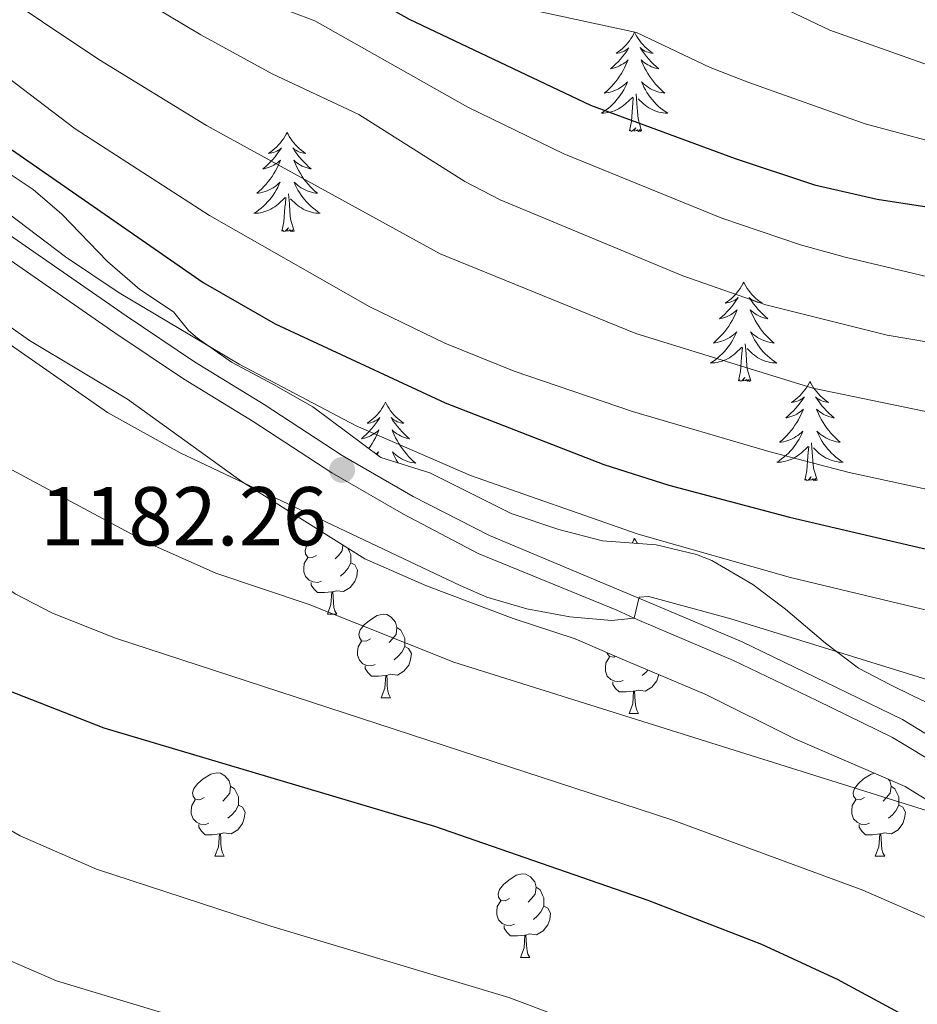
# Model space of a CAD drawing. Units: metres. Extents: x 667900 to 672427, y 737230 to 740310.
# Drawn here: x 670281 to 670389, y 737987 to 738105 of the extents above; entities that cross this region are included whole.
import ezdxf

# ---------------------------------------------------------------- set-up
doc = ezdxf.new("R2010")
doc.units = ezdxf.units.M
doc.header["$MEASUREMENT"] = 0
doc.linetypes.add('DGN Style 3', pattern=[81.534222, 58.23873, -23.295492])
for name, color, linetype, lineweight in [('Carátula', 7, 'Continuous', 0), ('Elementos auxiliares', 7, 'Continuous', 0), ('Entidades rústicas y varios', 7, 'Continuous', 0), ('Relieve y altimetría', 7, 'Continuous', 0), ('Textos de rotulación', 7, 'Continuous', 0), ('Viales y ferrocarril', 7, 'Continuous', 0)]:
    doc.layers.add(name, color=color, linetype=linetype, lineweight=lineweight)
doc.styles.add('Style-arial', font='arial.shx', dxfattribs={"bigfont": 'arialbig.shx'})
doc.linetypes.add('5zonar', pattern='A,-5,[89,dgnlstyle-md2_10e.shx,S=0.08,R=0,X=0,Y=0],-5', length=10)

# ---------------------------------------------------------------- blocks, each defined once
blk = doc.blocks.new('5PATER_25')
at = {"layer": 'Relieve y altimetría', "linetype": 'Continuous', "lineweight": 0}
h = blk.add_hatch(color=250, dxfattribs=at)
edge = h.paths.add_edge_path(flags=16)
edge.add_ellipse((0, 0), major_axis=(-1.1, -1.11), ratio=0.999422, start_angle=0, end_angle=360)

msp = doc.modelspace()

# ---------------------------------------------------------------- linework, layer by layer
at = {"layer": 'Carátula', "color": 7, "linetype": 'Continuous', "lineweight": 0}
for points in [[(667973.551, 737230.306), (672427.184, 737340.44), (672353.761, 740309.544), (667900.128, 740199.409)], [(667973.551, 737230.306), (672427.185, 737340.44), (672353.762, 740309.543), (667900.129, 740199.41)]]:
    msp.add_3dface(points, dxfattribs=at)
at = {"layer": 'Elementos auxiliares', "color": 250, "linetype": 'Continuous', "lineweight": 0}
msp.add_3dface([(668786.92, 739959.03), (672194.691, 740043.329), (672252.66, 737729.939), (668843.73, 737645.64)], dxfattribs=at)
at = {"layer": 'Entidades rústicas y varios', "color": 92, "linetype": 'Continuous', "lineweight": 0, "flags": 128}
for points in [[(670355.286, 738103.58), (670355.176, 738103.361), (670355.021, 738103.086), (670354.852, 738102.82), (670354.67, 738102.563), (670354.476, 738102.315), (670354.269, 738102.077), (670354.051, 738101.851), (670353.82, 738101.635), (670353.58, 738101.432), (670353.33, 738101.241), (670353.069, 738101.063), (670353.268, 738101.086), (670353.472, 738101.124), (670353.67, 738101.179), (670353.866, 738101.248), (670354.055, 738101.333), (670354.235, 738101.432), (670354.409, 738101.544), (670354.615, 738101.735), (670354.573, 738101.67), (670354.344, 738101.325), (670354.1, 738100.989), (670353.844, 738100.663), (670353.577, 738100.347), (670353.296, 738100.042), (670353.004, 738099.748), (670352.701, 738099.465), (670352.388, 738099.194), (670352.512, 738099.218), (670352.758, 738099.275), (670353, 738099.348), (670353.236, 738099.437), (670353.468, 738099.539), (670353.69, 738099.657), (670353.907, 738099.788), (670354.113, 738099.933), (670354.31, 738100.09), (670354.497, 738100.26), (670354.41, 738100.038), (670354.254, 738099.677), (670354.082, 738099.323), (670353.898, 738098.976), (670353.697, 738098.636), (670353.485, 738098.305), (670353.258, 738097.983), (670353.02, 738097.671), (670352.768, 738097.368), (670352.504, 738097.076), (670352.229, 738096.795), (670351.943, 738096.525), (670351.645, 738096.267), (670351.842, 738096.292), (670352.108, 738096.339), (670352.371, 738096.402), (670352.63, 738096.481), (670352.886, 738096.575), (670353.133, 738096.683), (670353.374, 738096.806), (670353.608, 738096.944), (670353.833, 738097.095), (670354.049, 738097.258), (670354.255, 738097.434), (670354.45, 738097.622), (670354.309, 738097.295), (670354.154, 738096.974), (670353.985, 738096.66), (670353.803, 738096.356), (670353.606, 738096.058), (670353.395, 738095.77), (670353.173, 738095.492), (670352.937, 738095.224), (670352.692, 738094.966), (670352.434, 738094.721), (670352.164, 738094.488), (670351.886, 738094.266), (670351.597, 738094.056), (670351.306, 738093.865), (670351.571, 738093.874), (670351.835, 738093.899), (670352.097, 738093.94), (670352.355, 738093.997), (670352.611, 738094.069), (670352.861, 738094.156), (670353.104, 738094.259), (670353.342, 738094.375), (670353.572, 738094.506), (670353.795, 738094.651), (670354.008, 738094.809), (670354.211, 738094.979), (670355.058, 738095.778)], [(670355.286, 738103.58), (670355.398, 738103.361), (670355.553, 738103.086), (670355.72, 738102.82), (670355.903, 738102.563), (670356.096, 738102.315), (670356.304, 738102.077), (670356.523, 738101.851), (670356.752, 738101.635), (670356.992, 738101.432), (670357.244, 738101.241), (670357.503, 738101.064), (670357.305, 738101.086), (670357.102, 738101.125), (670356.902, 738101.179), (670356.708, 738101.248), (670356.518, 738101.333), (670356.338, 738101.432), (670356.163, 738101.545), (670355.958, 738101.736), (670356, 738101.671), (670356.229, 738101.325), (670356.473, 738100.989), (670356.728, 738100.663), (670356.997, 738100.347), (670357.276, 738100.043), (670357.569, 738099.748), (670357.871, 738099.465), (670358.185, 738099.194), (670358.06, 738099.217), (670357.815, 738099.275), (670357.573, 738099.348), (670357.337, 738099.436), (670357.106, 738099.539), (670356.882, 738099.657), (670356.667, 738099.788), (670356.459, 738099.933), (670356.262, 738100.091), (670356.076, 738100.26), (670356.163, 738100.038), (670356.319, 738099.677), (670356.49, 738099.323), (670356.676, 738098.976), (670356.875, 738098.636), (670357.087, 738098.305), (670357.314, 738097.983), (670357.553, 738097.671), (670357.805, 738097.368), (670358.068, 738097.076), (670358.343, 738096.795), (670358.631, 738096.525), (670358.927, 738096.267), (670358.732, 738096.292), (670358.464, 738096.339), (670358.202, 738096.402), (670357.943, 738096.481), (670357.687, 738096.575), (670357.44, 738096.684), (670357.198, 738096.806), (670356.964, 738096.944), (670356.739, 738097.094), (670356.523, 738097.258), (670356.318, 738097.434), (670356.122, 738097.622), (670356.263, 738097.295), (670356.418, 738096.974), (670356.587, 738096.66), (670356.771, 738096.355), (670356.967, 738096.058), (670357.177, 738095.77), (670357.4, 738095.492), (670357.636, 738095.224), (670357.881, 738094.966), (670358.139, 738094.721), (670358.408, 738094.487), (670358.688, 738094.265), (670358.976, 738094.056), (670359.267, 738093.865), (670359.002, 738093.874), (670358.739, 738093.899), (670358.477, 738093.94), (670358.217, 738093.997), (670357.962, 738094.069), (670357.712, 738094.157), (670357.469, 738094.26), (670357.231, 738094.375), (670357, 738094.506), (670356.779, 738094.651), (670356.566, 738094.809), (670356.362, 738094.979), (670355.705, 738095.599)], [(670354.667, 738091.73), (670354.913, 738092.847), (670355.026, 738094.589), (670355.073, 738095.023), (670355.136, 738095.745)], [(670356.138, 738091.729), (670355.708, 738093.169), (670355.618, 738094.073), (670355.571, 738095.022), (670355.469, 738096.186)], [(670356.138, 738091.729), (670355.963, 738091.662), (670355.944, 738091.9), (670355.755, 738091.678), (670355.634, 738091.881), (670355.512, 738091.773), (670355.243, 738091.719), (670355.438, 738092.112), (670355.053, 738091.732), (670354.866, 738091.678), (670354.825, 738091.84), (670354.667, 738091.73)], [(670313.547, 738091.555), (670313.436, 738091.336), (670313.281, 738091.061), (670313.114, 738090.795), (670312.931, 738090.538), (670312.737, 738090.291), (670312.531, 738090.052), (670312.311, 738089.826), (670312.082, 738089.61), (670311.842, 738089.407), (670311.59, 738089.216), (670311.33, 738089.038), (670311.529, 738089.061), (670311.732, 738089.099), (670311.932, 738089.154), (670312.126, 738089.223), (670312.315, 738089.308), (670312.497, 738089.407), (670312.67, 738089.519), (670312.875, 738089.71), (670312.834, 738089.645), (670312.604, 738089.3), (670312.362, 738088.964), (670312.106, 738088.638), (670311.837, 738088.322), (670311.558, 738088.017), (670311.265, 738087.723), (670310.963, 738087.44), (670310.649, 738087.169), (670310.773, 738087.192), (670311.02, 738087.25), (670311.262, 738087.323), (670311.498, 738087.411), (670311.728, 738087.514), (670311.951, 738087.632), (670312.167, 738087.763), (670312.375, 738087.908), (670312.571, 738088.065), (670312.759, 738088.235), (670312.67, 738088.013), (670312.514, 738087.652), (670312.344, 738087.298), (670312.158, 738086.951), (670311.959, 738086.611), (670311.747, 738086.28), (670311.52, 738085.958), (670311.28, 738085.646), (670311.03, 738085.343), (670310.766, 738085.051), (670310.491, 738084.77), (670310.203, 738084.5), (670309.907, 738084.242), (670310.102, 738084.268), (670310.369, 738084.314), (670310.633, 738084.377), (670310.892, 738084.456), (670311.146, 738084.55), (670311.395, 738084.658), (670311.636, 738084.781), (670311.869, 738084.919), (670312.095, 738085.069), (670312.311, 738085.233), (670312.517, 738085.41), (670312.711, 738085.597), (670312.57, 738085.27), (670312.415, 738084.949), (670312.247, 738084.635), (670312.063, 738084.33), (670311.866, 738084.033), (670311.656, 738083.745), (670311.433, 738083.467), (670311.199, 738083.199), (670310.952, 738082.941), (670310.694, 738082.696), (670310.426, 738082.462), (670310.146, 738082.24), (670309.857, 738082.031), (670309.567, 738081.841), (670309.833, 738081.849), (670310.095, 738081.874), (670310.357, 738081.915), (670310.616, 738081.973), (670310.871, 738082.044), (670311.121, 738082.131), (670311.366, 738082.234), (670311.603, 738082.35), (670311.834, 738082.481), (670312.055, 738082.626), (670312.268, 738082.784), (670312.471, 738082.954), (670313.32, 738083.753)], [(670313.547, 738091.555), (670313.658, 738091.336), (670313.813, 738091.061), (670313.982, 738090.795), (670314.163, 738090.538), (670314.357, 738090.291), (670314.564, 738090.052), (670314.783, 738089.826), (670315.013, 738089.611), (670315.254, 738089.407), (670315.504, 738089.216), (670315.765, 738089.038), (670315.565, 738089.061), (670315.362, 738089.099), (670315.164, 738089.154), (670314.968, 738089.223), (670314.78, 738089.308), (670314.598, 738089.407), (670314.425, 738089.519), (670314.22, 738089.71), (670314.26, 738089.645), (670314.49, 738089.301), (670314.733, 738088.964), (670314.99, 738088.638), (670315.257, 738088.322), (670315.537, 738088.017), (670315.829, 738087.723), (670316.132, 738087.441), (670316.445, 738087.169), (670316.322, 738087.192), (670316.075, 738087.25), (670315.833, 738087.323), (670315.597, 738087.411), (670315.366, 738087.514), (670315.143, 738087.632), (670314.927, 738087.763), (670314.72, 738087.908), (670314.524, 738088.065), (670314.336, 738088.235), (670314.425, 738088.014), (670314.581, 738087.652), (670314.752, 738087.298), (670314.936, 738086.951), (670315.137, 738086.611), (670315.348, 738086.28), (670315.575, 738085.958), (670315.815, 738085.646), (670316.065, 738085.343), (670316.33, 738085.051), (670316.605, 738084.77), (670316.891, 738084.5), (670317.189, 738084.242), (670316.992, 738084.267), (670316.725, 738084.314), (670316.462, 738084.377), (670316.203, 738084.456), (670315.949, 738084.55), (670315.7, 738084.658), (670315.459, 738084.781), (670315.226, 738084.919), (670315.001, 738085.069), (670314.785, 738085.234), (670314.578, 738085.41), (670314.384, 738085.597), (670314.525, 738085.27), (670314.68, 738084.949), (670314.848, 738084.635), (670315.031, 738084.33), (670315.228, 738084.033), (670315.439, 738083.745), (670315.662, 738083.467), (670315.896, 738083.199), (670316.143, 738082.941), (670316.401, 738082.696), (670316.67, 738082.462), (670316.948, 738082.24), (670317.238, 738082.031), (670317.527, 738081.84), (670317.262, 738081.849), (670316.999, 738081.874), (670316.737, 738081.915), (670316.479, 738081.972), (670316.223, 738082.044), (670315.974, 738082.131), (670315.729, 738082.234), (670315.491, 738082.35), (670315.262, 738082.482), (670315.039, 738082.626), (670314.826, 738082.784), (670314.623, 738082.954), (670313.965, 738083.574)], [(670314.398, 738079.704), (670313.969, 738081.144), (670313.878, 738082.048), (670313.833, 738082.997), (670313.731, 738084.161)], [(670312.929, 738079.704), (670313.173, 738080.822), (670313.286, 738082.564), (670313.334, 738082.997), (670313.398, 738083.72)], [(670314.398, 738079.704), (670314.225, 738079.636), (670314.205, 738079.875), (670314.015, 738079.653), (670313.894, 738079.856), (670313.773, 738079.748), (670313.503, 738079.694), (670313.7, 738080.087), (670313.315, 738079.708), (670313.126, 738079.653), (670313.085, 738079.815), (670312.929, 738079.704)], [(670368.394, 738073.569), (670368.284, 738073.351), (670368.128, 738073.075), (670367.96, 738072.809), (670367.778, 738072.552), (670367.584, 738072.304), (670367.377, 738072.066), (670367.159, 738071.84), (670366.928, 738071.624), (670366.688, 738071.421), (670366.438, 738071.23), (670366.177, 738071.052), (670366.376, 738071.075), (670366.58, 738071.113), (670366.778, 738071.168), (670366.974, 738071.238), (670367.163, 738071.322), (670367.343, 738071.421), (670367.517, 738071.533), (670367.723, 738071.724), (670367.681, 738071.659), (670367.452, 738071.314), (670367.208, 738070.978), (670366.952, 738070.652), (670366.685, 738070.336), (670366.404, 738070.031), (670366.112, 738069.737), (670365.809, 738069.454), (670365.496, 738069.183), (670365.62, 738069.206), (670365.866, 738069.265), (670366.108, 738069.338), (670366.344, 738069.425), (670366.576, 738069.528), (670366.799, 738069.646), (670367.015, 738069.777), (670367.221, 738069.922), (670367.418, 738070.079), (670367.605, 738070.249), (670367.518, 738070.028), (670367.362, 738069.666), (670367.19, 738069.312), (670367.006, 738068.965), (670366.805, 738068.626), (670366.593, 738068.294), (670366.366, 738067.972), (670366.128, 738067.661), (670365.876, 738067.357), (670365.612, 738067.066), (670365.337, 738066.784), (670365.051, 738066.515), (670364.753, 738066.256), (670364.949, 738066.281), (670365.216, 738066.329), (670365.479, 738066.391), (670365.738, 738066.471), (670365.994, 738066.564), (670366.241, 738066.672), (670366.482, 738066.795), (670366.716, 738066.933), (670366.941, 738067.083), (670367.157, 738067.247), (670367.363, 738067.423), (670367.558, 738067.611), (670367.417, 738067.284), (670367.262, 738066.963), (670367.093, 738066.649), (670366.911, 738066.344), (670366.714, 738066.047), (670366.504, 738065.759), (670366.281, 738065.481), (670366.045, 738065.213), (670365.8, 738064.956), (670365.541, 738064.71), (670365.272, 738064.476), (670364.994, 738064.254), (670364.705, 738064.045), (670364.414, 738063.854), (670364.679, 738063.864), (670364.943, 738063.888), (670365.205, 738063.93), (670365.463, 738063.986), (670365.719, 738064.058), (670365.969, 738064.145), (670366.212, 738064.249), (670366.45, 738064.364), (670366.68, 738064.495), (670366.903, 738064.64), (670367.116, 738064.798), (670367.319, 738064.968), (670368.166, 738065.767)], [(670368.394, 738073.569), (670368.506, 738073.35), (670368.661, 738073.075), (670368.828, 738072.809), (670369.011, 738072.552), (670369.205, 738072.304), (670369.412, 738072.066), (670369.63, 738071.84), (670369.861, 738071.624), (670370.1, 738071.421), (670370.352, 738071.23), (670370.611, 738071.052), (670370.413, 738071.075), (670370.21, 738071.113), (670370.01, 738071.169), (670369.815, 738071.237), (670369.626, 738071.322), (670369.446, 738071.421), (670369.271, 738071.533), (670369.066, 738071.724), (670369.108, 738071.659), (670369.337, 738071.314), (670369.581, 738070.978), (670369.836, 738070.652), (670370.105, 738070.336), (670370.384, 738070.031), (670370.677, 738069.737), (670370.98, 738069.454), (670371.293, 738069.183), (670371.168, 738069.206), (670370.923, 738069.265), (670370.681, 738069.338), (670370.444, 738069.425), (670370.214, 738069.528), (670369.991, 738069.646), (670369.775, 738069.777), (670369.568, 738069.922), (670369.37, 738070.079), (670369.184, 738070.249), (670369.271, 738070.027), (670369.427, 738069.666), (670369.598, 738069.312), (670369.784, 738068.965), (670369.983, 738068.625), (670370.195, 738068.294), (670370.422, 738067.972), (670370.661, 738067.661), (670370.913, 738067.357), (670371.176, 738067.065), (670371.451, 738066.784), (670371.739, 738066.514), (670372.035, 738066.256), (670371.84, 738066.281), (670371.572, 738066.328), (670371.31, 738066.391), (670371.051, 738066.47), (670370.795, 738066.565), (670370.548, 738066.672), (670370.306, 738066.796), (670370.072, 738066.933), (670369.847, 738067.083), (670369.631, 738067.247), (670369.426, 738067.423), (670369.23, 738067.611), (670369.371, 738067.285), (670369.526, 738066.963), (670369.696, 738066.649), (670369.878, 738066.344), (670370.076, 738066.047), (670370.285, 738065.759), (670370.508, 738065.481), (670370.744, 738065.213), (670370.989, 738064.955), (670371.247, 738064.71), (670371.516, 738064.476), (670371.796, 738064.255), (670372.084, 738064.045), (670372.375, 738063.854), (670372.109, 738063.863), (670371.847, 738063.888), (670371.585, 738063.929), (670371.325, 738063.986), (670371.07, 738064.058), (670370.82, 738064.145), (670370.576, 738064.248), (670370.339, 738064.364), (670370.108, 738064.495), (670369.887, 738064.641), (670369.674, 738064.798), (670369.47, 738064.968), (670368.813, 738065.588)], [(670369.246, 738061.718), (670368.817, 738063.158), (670368.725, 738064.062), (670368.679, 738065.011), (670368.577, 738066.175)], [(670367.775, 738061.718), (670368.021, 738062.836), (670368.134, 738064.578), (670368.182, 738065.011), (670368.244, 738065.734)], [(670369.246, 738061.718), (670369.071, 738061.65), (670369.052, 738061.889), (670368.863, 738061.667), (670368.742, 738061.87), (670368.62, 738061.762), (670368.351, 738061.708), (670368.546, 738062.101), (670368.161, 738061.721), (670367.973, 738061.667), (670367.932, 738061.829), (670367.775, 738061.718)], [(670376.354, 738061.65), (670376.244, 738061.431), (670376.089, 738061.156), (670375.92, 738060.891), (670375.738, 738060.633), (670375.544, 738060.385), (670375.337, 738060.147), (670375.119, 738059.921), (670374.888, 738059.705), (670374.648, 738059.502), (670374.398, 738059.311), (670374.137, 738059.133), (670374.336, 738059.156), (670374.54, 738059.194), (670374.738, 738059.249), (670374.934, 738059.318), (670375.123, 738059.403), (670375.303, 738059.502), (670375.478, 738059.614), (670375.683, 738059.805), (670375.641, 738059.74), (670375.411, 738059.395), (670375.168, 738059.059), (670374.912, 738058.733), (670374.645, 738058.417), (670374.364, 738058.112), (670374.072, 738057.818), (670373.769, 738057.535), (670373.456, 738057.264), (670373.58, 738057.288), (670373.826, 738057.345), (670374.068, 738057.418), (670374.304, 738057.507), (670374.536, 738057.609), (670374.758, 738057.727), (670374.975, 738057.858), (670375.181, 738058.003), (670375.378, 738058.16), (670375.565, 738058.33), (670375.478, 738058.108), (670375.322, 738057.747), (670375.15, 738057.393), (670374.966, 738057.046), (670374.765, 738056.706), (670374.553, 738056.375), (670374.326, 738056.053), (670374.088, 738055.741), (670373.836, 738055.438), (670373.572, 738055.146), (670373.297, 738054.865), (670373.011, 738054.595), (670372.713, 738054.337), (670372.91, 738054.362), (670373.176, 738054.409), (670373.439, 738054.472), (670373.698, 738054.551), (670373.954, 738054.645), (670374.201, 738054.753), (670374.442, 738054.876), (670374.676, 738055.014), (670374.901, 738055.165), (670375.117, 738055.328), (670375.323, 738055.504), (670375.518, 738055.692), (670375.378, 738055.365), (670375.222, 738055.044), (670375.053, 738054.73), (670374.871, 738054.425), (670374.674, 738054.128), (670374.463, 738053.84), (670374.241, 738053.562), (670374.005, 738053.294), (670373.76, 738053.036), (670373.502, 738052.791), (670373.232, 738052.558), (670372.954, 738052.336), (670372.665, 738052.126), (670372.374, 738051.935), (670372.639, 738051.944), (670372.903, 738051.969), (670373.165, 738052.01), (670373.423, 738052.067), (670373.679, 738052.139), (670373.929, 738052.226), (670374.172, 738052.329), (670374.41, 738052.445), (670374.64, 738052.576), (670374.863, 738052.721), (670375.076, 738052.879), (670375.279, 738053.049), (670376.126, 738053.848)], [(670376.354, 738061.65), (670376.465, 738061.431), (670376.621, 738061.156), (670376.788, 738060.89), (670376.971, 738060.633), (670377.164, 738060.385), (670377.371, 738060.147), (670377.591, 738059.922), (670377.82, 738059.705), (670378.06, 738059.502), (670378.312, 738059.311), (670378.571, 738059.134), (670378.373, 738059.156), (670378.17, 738059.194), (670377.97, 738059.249), (670377.776, 738059.318), (670377.586, 738059.403), (670377.406, 738059.502), (670377.231, 738059.615), (670377.026, 738059.806), (670377.068, 738059.741), (670377.297, 738059.395), (670377.541, 738059.059), (670377.796, 738058.733), (670378.064, 738058.417), (670378.345, 738058.112), (670378.637, 738057.818), (670378.939, 738057.535), (670379.253, 738057.264), (670379.128, 738057.287), (670378.883, 738057.345), (670378.641, 738057.418), (670378.405, 738057.506), (670378.173, 738057.609), (670377.95, 738057.727), (670377.735, 738057.858), (670377.527, 738058.003), (670377.33, 738058.161), (670377.144, 738058.33), (670377.231, 738058.108), (670377.387, 738057.747), (670377.558, 738057.393), (670377.744, 738057.046), (670377.943, 738056.706), (670378.155, 738056.375), (670378.382, 738056.053), (670378.621, 738055.741), (670378.873, 738055.438), (670379.136, 738055.146), (670379.411, 738054.865), (670379.699, 738054.595), (670379.995, 738054.337), (670379.8, 738054.362), (670379.532, 738054.409), (670379.27, 738054.472), (670379.011, 738054.551), (670378.755, 738054.645), (670378.508, 738054.753), (670378.267, 738054.876), (670378.032, 738055.014), (670377.807, 738055.164), (670377.591, 738055.328), (670377.386, 738055.504), (670377.19, 738055.692), (670377.331, 738055.365), (670377.486, 738055.044), (670377.655, 738054.731), (670377.839, 738054.425), (670378.035, 738054.128), (670378.245, 738053.84), (670378.468, 738053.562), (670378.704, 738053.294), (670378.949, 738053.036), (670379.207, 738052.791), (670379.476, 738052.557), (670379.756, 738052.335), (670380.044, 738052.126), (670380.335, 738051.935), (670380.07, 738051.944), (670379.807, 738051.969), (670379.545, 738052.01), (670379.285, 738052.067), (670379.03, 738052.139), (670378.78, 738052.227), (670378.537, 738052.33), (670378.299, 738052.445), (670378.068, 738052.576), (670377.847, 738052.721), (670377.634, 738052.879), (670377.43, 738053.049), (670376.773, 738053.669)], [(670325.365, 738059.142), (670325.253, 738058.923), (670325.098, 738058.648), (670324.931, 738058.382), (670324.749, 738058.125), (670324.555, 738057.877), (670324.348, 738057.64), (670324.128, 738057.413), (670323.898, 738057.197), (670323.658, 738056.994), (670323.407, 738056.803), (670323.147, 738056.626), (670323.346, 738056.648), (670323.549, 738056.687), (670323.749, 738056.741), (670323.943, 738056.81), (670324.132, 738056.895), (670324.314, 738056.995), (670324.487, 738057.106), (670324.692, 738057.297), (670324.652, 738057.232), (670324.421, 738056.887), (670324.179, 738056.551), (670323.923, 738056.225), (670323.654, 738055.909), (670323.375, 738055.604), (670323.082, 738055.311), (670322.78, 738055.027), (670322.466, 738054.756), (670322.591, 738054.779), (670322.837, 738054.837), (670323.079, 738054.91), (670323.315, 738054.998), (670323.545, 738055.101), (670323.768, 738055.22), (670323.984, 738055.35), (670324.192, 738055.495), (670324.389, 738055.652), (670324.576, 738055.822), (670324.487, 738055.6), (670324.331, 738055.239), (670324.161, 738054.885), (670323.975, 738054.538), (670323.776, 738054.198), (670323.564, 738053.867), (670323.36, 738053.577)], [(670325.365, 738059.142), (670325.475, 738058.923), (670325.63, 738058.649), (670325.799, 738058.382), (670325.98, 738058.125), (670326.174, 738057.877), (670326.381, 738057.639), (670326.6, 738057.413), (670326.83, 738057.197), (670327.07, 738056.994), (670327.321, 738056.803), (670327.582, 738056.625), (670327.382, 738056.648), (670327.179, 738056.686), (670326.981, 738056.741), (670326.785, 738056.811), (670326.597, 738056.895), (670326.415, 738056.994), (670326.241, 738057.106), (670326.037, 738057.297), (670326.077, 738057.232), (670326.307, 738056.887), (670326.55, 738056.551), (670326.806, 738056.225), (670327.074, 738055.909), (670327.354, 738055.604), (670327.646, 738055.31), (670327.949, 738055.027), (670328.262, 738054.756), (670328.139, 738054.779), (670327.892, 738054.837), (670327.65, 738054.91), (670327.414, 738054.999), (670327.183, 738055.101), (670326.96, 738055.219), (670326.744, 738055.35), (670326.537, 738055.495), (670326.34, 738055.652), (670326.153, 738055.822), (670326.242, 738055.6), (670326.398, 738055.24), (670326.568, 738054.885), (670326.753, 738054.538), (670326.954, 738054.198), (670327.166, 738053.867), (670327.393, 738053.546), (670327.632, 738053.233), (670327.882, 738052.931), (670328.147, 738052.638), (670328.422, 738052.357), (670328.708, 738052.087), (670329.006, 738051.829), (670328.809, 738051.854), (670328.543, 738051.902), (670328.279, 738051.964), (670328.02, 738052.043), (670327.766, 738052.137), (670327.517, 738052.245), (670327.276, 738052.368), (670327.042, 738052.506), (670326.818, 738052.656), (670326.602, 738052.82), (670326.395, 738052.996), (670326.2, 738053.184), (670326.342, 738052.857), (670326.497, 738052.536), (670326.665, 738052.222), (670326.848, 738051.917), (670326.892, 738051.852)], [(670377.206, 738049.799), (670376.776, 738051.239), (670376.686, 738052.143), (670376.639, 738053.092), (670376.537, 738054.256)], [(670324.244, 738052.921), (670324.333, 738052.996), (670324.528, 738053.184), (670324.387, 738052.857), (670324.372, 738052.825)], [(670375.735, 738049.8), (670375.981, 738050.917), (670376.094, 738052.659), (670376.141, 738053.092), (670376.204, 738053.815)], [(670377.206, 738049.799), (670377.031, 738049.732), (670377.012, 738049.97), (670376.823, 738049.748), (670376.702, 738049.951), (670376.58, 738049.843), (670376.311, 738049.789), (670376.506, 738050.182), (670376.121, 738049.802), (670375.934, 738049.748), (670375.893, 738049.91), (670375.735, 738049.8)], [(670317.082, 738040.75), (670316.552, 738040.485), (670316.023, 738040.541), (670315.758, 738040.91), (670315.702, 738041.335), (670315.862, 738041.855), (670316.343, 738042.45), (670316.978, 738042.98), (670317.811, 738043.522)], [(670355.286, 738042.782), (670355.176, 738042.563), (670355.021, 738042.288), (670354.98, 738042.224)], [(670355.286, 738042.782), (670355.397, 738042.564), (670355.553, 738042.288), (670355.624, 738042.175)], [(670320.249, 738041.992), (670320.158, 738041.28), (670319.733, 738040.75), (670319.312, 738040.325)], [(670320.837, 738041.625), (670321.058, 738041.175), (670321.218, 738040.855), (670321.217, 738040.275), (670321.218, 738039.85), (670320.847, 738039.16), (670320.427, 738038.68), (670319.947, 738038.26)], [(670317.667, 738037.67), (670317.242, 738037.51), (670316.657, 738037.57), (670316.182, 738037.78), (670315.758, 738038.205), (670315.542, 738038.79), (670315.543, 738039.21), (670315.597, 738039.795), (670316.022, 738040.486)], [(670321.218, 738039.85), (670321.673, 738039.6), (670322.017, 738038.985), (670321.907, 738038.26), (670321.698, 738037.62), (670321.112, 738036.88), (670320.318, 738036.4), (670319.468, 738036.505), (670319.038, 738036.375)], [(670318.928, 738036.375), (670318.038, 738036.29), (670317.192, 738036.29), (670316.768, 738036.72), (670316.448, 738037.195), (670316.447, 738037.51)], [(670318.382, 738033.69), (670318.817, 738034.85), (670318.928, 738036.375), (670319.038, 738036.375), (670319.072, 738035.79), (670319.107, 738035.105), (670319.177, 738034.49), (670319.292, 738034.09), (670319.507, 738033.691)], [(670318.382, 738033.69), (670319.507, 738033.691)], [(670323.557, 738030.715), (670323.027, 738030.45), (670322.497, 738030.506), (670322.233, 738030.875), (670322.177, 738031.3), (670322.337, 738031.82), (670322.818, 738032.415), (670323.452, 738032.945), (670324.353, 738033.53), (670325.097, 738033.69), (670325.522, 738033.635), (670326.052, 738033.32), (670326.582, 738032.735), (670326.742, 738032.095), (670326.632, 738031.245), (670326.208, 738030.715), (670325.787, 738030.29)], [(670326.742, 738032.095), (670327.218, 738031.78), (670327.533, 738031.14), (670327.693, 738030.82), (670327.692, 738030.24), (670327.693, 738029.815), (670327.323, 738029.125), (670326.902, 738028.645), (670326.423, 738028.225)], [(670324.142, 738027.635), (670323.717, 738027.475), (670323.133, 738027.535), (670322.657, 738027.745), (670322.233, 738028.17), (670322.017, 738028.755), (670322.018, 738029.175), (670322.072, 738029.76), (670322.497, 738030.451)], [(670327.693, 738029.815), (670328.147, 738029.565), (670328.492, 738028.95), (670328.382, 738028.225), (670328.173, 738027.585), (670327.587, 738026.845), (670326.793, 738026.365), (670325.943, 738026.47), (670325.513, 738026.34)], [(670353.915, 738025.73), (670353.489, 738025.57), (670352.905, 738025.63), (670352.429, 738025.84), (670352.005, 738026.265), (670351.789, 738026.851), (670351.79, 738027.27), (670351.844, 738027.855), (670352.269, 738028.545)], [(670352.977, 738028.633), (670352.8, 738028.545), (670352.269, 738028.6), (670352.004, 738028.971), (670351.993, 738029.061)], [(670325.403, 738026.34), (670324.513, 738026.255), (670323.667, 738026.255), (670323.243, 738026.685), (670322.923, 738027.16), (670322.922, 738027.475)], [(670324.857, 738023.655), (670325.292, 738024.815), (670325.403, 738026.34), (670325.513, 738026.34), (670325.547, 738025.755), (670325.582, 738025.07), (670325.652, 738024.455), (670325.767, 738024.055), (670325.982, 738023.655)], [(670358.172, 738026.437), (670358.154, 738026.32), (670357.944, 738025.68), (670357.359, 738024.94), (670356.565, 738024.46), (670355.714, 738024.565), (670355.284, 738024.435)], [(670356.884, 738026.98), (670356.674, 738026.74), (670356.195, 738026.32)], [(670355.174, 738024.435), (670354.285, 738024.35), (670353.44, 738024.35), (670353.015, 738024.78), (670352.694, 738025.255), (670352.694, 738025.571)], [(670324.857, 738023.655), (670325.982, 738023.655)], [(670354.629, 738021.75), (670355.065, 738022.91), (670355.174, 738024.435), (670355.284, 738024.435), (670355.319, 738023.85), (670355.354, 738023.166), (670355.425, 738022.55), (670355.54, 738022.15), (670355.755, 738021.75)], [(670354.629, 738021.75), (670355.755, 738021.75)], [(670303.58, 738011.667), (670303.049, 738011.402), (670302.52, 738011.457), (670302.254, 738011.827), (670302.199, 738012.252), (670302.359, 738012.772), (670302.84, 738013.367), (670303.475, 738013.897), (670304.375, 738014.482), (670305.12, 738014.642), (670305.544, 738014.588), (670306.074, 738014.273), (670306.605, 738013.688), (670306.765, 738013.047), (670306.655, 738012.197), (670306.23, 738011.667), (670305.809, 738011.242)], [(670382.906, 738011.667), (670382.377, 738011.402), (670381.846, 738011.457), (670381.582, 738011.827), (670381.526, 738012.252), (670381.686, 738012.772), (670382.167, 738013.367), (670382.801, 738013.897), (670383.702, 738014.482), (670384.142, 738014.577)], [(670306.765, 738013.047), (670307.24, 738012.732), (670307.555, 738012.092), (670307.715, 738011.772), (670307.715, 738011.192), (670307.714, 738010.767), (670307.344, 738010.077), (670306.924, 738009.597), (670306.444, 738009.177)], [(670385.755, 738013.881), (670385.931, 738013.687), (670386.091, 738013.047), (670385.981, 738012.197), (670385.556, 738011.667), (670385.136, 738011.242)], [(670386.091, 738013.047), (670386.566, 738012.732), (670386.882, 738012.092), (670387.042, 738011.772), (670387.041, 738011.192), (670387.042, 738010.767), (670386.672, 738010.077), (670386.251, 738009.597), (670385.772, 738009.177)], [(670304.164, 738008.587), (670303.739, 738008.427), (670303.154, 738008.487), (670302.679, 738008.697), (670302.254, 738009.123), (670302.04, 738009.707), (670302.039, 738010.128), (670302.094, 738010.712), (670302.519, 738011.402)], [(670307.714, 738010.767), (670308.17, 738010.517), (670308.514, 738009.903), (670308.404, 738009.177), (670308.195, 738008.537), (670307.61, 738007.798), (670306.814, 738007.317), (670305.965, 738007.422), (670305.535, 738007.292)], [(670383.491, 738008.587), (670383.066, 738008.427), (670382.482, 738008.487), (670382.006, 738008.697), (670381.582, 738009.122), (670381.366, 738009.708), (670381.367, 738010.127), (670381.421, 738010.712), (670381.846, 738011.402)], [(670387.042, 738010.767), (670387.496, 738010.517), (670387.841, 738009.902), (670387.731, 738009.177), (670387.521, 738008.537), (670386.936, 738007.797), (670386.142, 738007.317), (670385.292, 738007.422), (670384.862, 738007.292)], [(670305.425, 738007.292), (670304.534, 738007.207), (670303.689, 738007.207), (670303.264, 738007.637), (670302.945, 738008.112), (670302.945, 738008.427)], [(670384.752, 738007.292), (670383.862, 738007.207), (670383.016, 738007.208), (670382.592, 738007.637), (670382.272, 738008.112), (670382.271, 738008.427)], [(670304.88, 738004.607), (670305.314, 738005.767), (670305.425, 738007.292), (670305.535, 738007.292), (670305.569, 738006.707), (670305.604, 738006.022), (670305.674, 738005.407), (670305.789, 738005.007), (670306.004, 738004.607)], [(670384.206, 738004.607), (670384.641, 738005.767), (670384.752, 738007.292), (670384.862, 738007.292), (670384.896, 738006.707), (670384.931, 738006.023), (670385.002, 738005.407), (670385.116, 738005.007), (670385.331, 738004.607)], [(670304.88, 738004.607), (670306.004, 738004.607)], [(670384.206, 738004.607), (670385.331, 738004.607)], [(670340.27, 737999.527), (670339.741, 737999.262), (670339.21, 737999.317), (670338.946, 737999.687), (670338.89, 738000.113), (670339.051, 738000.632), (670339.53, 738001.227), (670340.165, 738001.758), (670341.066, 738002.342), (670341.81, 738002.502), (670342.236, 738002.447), (670342.766, 738002.132), (670343.295, 738001.547), (670343.455, 738000.907), (670343.345, 738000.057), (670342.92, 737999.527), (670342.5, 737999.102)], [(670343.455, 738000.907), (670343.93, 738000.592), (670344.245, 737999.952), (670344.406, 737999.632), (670344.405, 737999.053), (670344.406, 737998.627), (670344.036, 737997.937), (670343.615, 737997.458), (670343.136, 737997.038)], [(670340.856, 737996.447), (670340.43, 737996.287), (670339.846, 737996.347), (670339.37, 737996.557), (670338.946, 737996.982), (670338.73, 737997.567), (670338.731, 737997.987), (670338.785, 737998.572), (670339.21, 737999.262)], [(670344.406, 737998.627), (670344.86, 737998.378), (670345.205, 737997.762), (670345.095, 737997.037), (670344.885, 737996.398), (670344.3, 737995.657), (670343.506, 737995.177), (670342.656, 737995.282), (670342.225, 737995.152)], [(670342.115, 737995.152), (670341.226, 737995.067), (670340.38, 737995.067), (670339.956, 737995.497), (670339.635, 737995.972), (670339.635, 737996.287)], [(670341.57, 737992.467), (670342.006, 737993.628), (670342.115, 737995.152), (670342.225, 737995.152), (670342.26, 737994.567), (670342.295, 737993.882), (670342.366, 737993.267), (670342.481, 737992.867), (670342.695, 737992.467)], [(670341.57, 737992.467), (670342.695, 737992.467)]]:
    msp.add_lwpolyline(points, dxfattribs=at)
at = {"layer": 'Entidades rústicas y varios', "color": 92, "linetype": '5zonar', "lineweight": 0, "ltscale": 0.5}
for points in [[(670237.892, 738097.27, 1189.386), (670245.397, 738092.702, 1189.386), (670252.593, 738086.878, 1189.386), (670252.864, 738086.708, 1189.387), (670263.273, 738080.229, 1189.461), (670282.612, 738066.57, 1189.461), (670294.375, 738059.514, 1189.461), (670308.162, 738049.571, 1189.461), (670322.881, 738040.343, 1189.461), (670330.308, 738037.086, 1189.461), (670340.684, 738033.156, 1190.371), (670348.17, 738030.724, 1190.902), (670353.814, 738028.269, 1191.205), (670363.846, 738024.053, 1192.114), (670374.543, 738018.713, 1193.403), (670387.807, 738012.997, 1194.768), (670388.959, 738012.292, 1194.957), (670396.235, 738007.837, 1196.153), (670409.299, 737998.711, 1198.397), (670413.267, 737995.703, 1198.818), (670421.86, 737988.071, 1199.24), (670430.193, 737980.194, 1199.543)], [(670390.325, 738023.104, 1193.479), (670388.793, 738023.858, 1193.062), (670385.957, 738025.254, 1192.291), (670382.181, 738027.195, 1191.887), (670378.234, 738030.193, 1191.202), (670373.402, 738034.303, 1189.689), (670369.483, 738037.252, 1188.737), (670364.55, 738040.122, 1188.23), (670362.721, 738040.856, 1188.248), (670357.862, 738042.004, 1188.621), (670351.438, 738042.495, 1188.794), (670346.181, 738043.844, 1188.46), (670340.477, 738045.79, 1188.206), (670330.69, 738050.666, 1186.96), (670324.805, 738052.503, 1186.456), (670316.632, 738058.576, 1185.444), (670311.915, 738061.261, 1184.913), (670306.858, 738063.951, 1184.762), (670302.784, 738066.845, 1184.488), (670301.72, 738067.758, 1184.307), (670299.907, 738070.015, 1183.321), (670295.848, 738072.688, 1182.136), (670291.988, 738076.04, 1181.428), (670286.485, 738081.748, 1180.971), (670283.032, 738084.707, 1180.971), (670279.456, 738087.102, 1180.971)]]:
    msp.add_polyline3d(points, dxfattribs=at)
at = {"layer": 'Relieve y altimetría', "color": 30, "linetype": 'Continuous', "lineweight": 30, "flags": 128}
for points, elevation in [([(670167.445, 738244.122), (670179.335, 738232.762), (670186.174, 738224.262), (670201.775, 738201.797), (670215.111, 738184.382), (670225.754, 738171.172), (670232.968, 738164.151), (670250.54, 738148.728), (670258.327, 738142.453), (670264.256, 738138.608), (670279.271, 738130.365), (670287.846, 738125.219), (670311.363, 738114.655), (670328.219, 738105.165), (670349.99, 738094.839), (670367.369, 738088.419), (670376.882, 738085.253), (670384.435, 738083.548), (670413.515, 738079.04), (670429.213, 738077.082), (670451.413, 738072.52), (670472.722, 738066.607), (670490.062, 738063.178)], 1150), ([(670168.99, 738126.012), (670178.38, 738114.415), (670185.3, 738104.385), (670190.879, 738097.256), (670194.606, 738093.027), (670213.221, 738074.694), (670231.739, 738059.492), (670242.088, 738050.033), (670255.692, 738038.838), (670266.524, 738031.186), (670277.07, 738025.676), (670291.547, 738020.04), (670331.262, 738008.214), (670356.865, 737999.36), (670370.52, 737994.046), (670379.611, 737989.845), (670388.427, 737985.107)], 1200), ([(670269.136, 738097.3), (670303.448, 738073.535), (670312.116, 738068.559), (670332.529, 738059.091), (670351.585, 738051.672), (670359.392, 738049.178), (670373.886, 738045.324), (670389.836, 738041.611), (670398.369, 738040), (670414.446, 738037.739), (670423.656, 738037.126), (670433.065, 738036.369), (670441.892, 738034.277), (670447.343, 738032.326), (670452.614, 738030.206), (670462.095, 738025.65), (670472.822, 738019.352), (670483.704, 738014.315)], 1175)]:
    msp.add_lwpolyline(points, dxfattribs=dict(at, elevation=elevation))
at = {"layer": 'Relieve y altimetría', "color": 30, "linetype": 'Continuous', "lineweight": 0, "flags": 128}
for points, elevation in [([(670221.217, 738204.113), (670227.224, 738194.382), (670234.422, 738186.197), (670238.557, 738182.35), (670245.416, 738175.061), (670251.562, 738169.858), (670273.903, 738152.761), (670289.137, 738138.658), (670293.332, 738135.473), (670302.175, 738129.752), (670312.42, 738124.101), (670337.058, 738114.185), (670343.841, 738112.33), (670358.418, 738109.858), (670372.093, 738106.998), (670378.728, 738103.852), (670394.862, 738098.101), (670399.752, 738097.042), (670416.843, 738094.373), (670430.222, 738092.642), (670447.054, 738089.494), (670466.261, 738085.394), (670489.907, 738079.636)], 1140), ([(670455.364, 737984.567), (670446.346, 737989.63), (670438.372, 737993.481), (670414.014, 738007.405), (670411.116, 738008.319), (670408.839, 738005.051), (670407.859, 738004.385), (670405.993, 738004.746), (670394.047, 738008.944), (670333.564, 738027.93), (670316.194, 738034.867), (670304.99, 738038.613), (670296.909, 738042.212), (670279.343, 738051.635), (670270.881, 738056.949), (670220.592, 738096.26), (670212.909, 738104.878), (670194.891, 738117.513), (670191.913, 738119.889), (670183.165, 738128.92), (670178.226, 738132.798), (670168.378, 738142.705)], 1190), ([(670281.088, 738138.104), (670284.505, 738134.451), (670288.155, 738131.615), (670293.654, 738128.176), (670307.829, 738120.449), (670318.202, 738116.43), (670328.566, 738111.763), (670341.042, 738106.663), (670355.513, 738103.54), (670364.359, 738099.345), (670369.024, 738097.554), (670382.983, 738092.573), (670390.736, 738090.511), (670434.632, 738083.947), (670452.469, 738080.371), (670473.973, 738074.821), (670488.707, 738071.772)], 1145), ([(670173.822, 738129.97), (670181.825, 738122.774), (670189.344, 738114.383), (670197.371, 738107.249), (670205.293, 738098.606), (670233.923, 738072.742), (670272.524, 738041.683), (670280.892, 738036.122), (670285.367, 738033.821), (670292.945, 738030.821)], 1195), ([(670270.32, 738126.855), (670281.485, 738121.956), (670297.372, 738113.482), (670311.348, 738107.023), (670316.881, 738104.951), (670335.276, 738094.579), (670346.791, 738088.983), (670365.75, 738081.258), (670375.216, 738078.035), (670380.591, 738076.559), (670400.287, 738071.9), (670406.239, 738071.222), (670427.752, 738069.789), (670440.57, 738067.788), (670450.356, 738065.767), (670467.825, 738061.048), (670478.383, 738057.67), (670486.324, 738054.846)], 1155), ([(670274.512, 738119.632), (670284.046, 738114.044), (670293.157, 738109.275), (670303.182, 738103.268), (670311.735, 738098.588), (670322.177, 738093.699), (670334.878, 738085.673), (670339.128, 738083.467), (670361.085, 738074.31), (670371.054, 738070.831), (670385.613, 738067.217), (670412.135, 738062.735), (670438.357, 738060.523), (670446.518, 738059.35), (670455.048, 738057.66), (670475.382, 738051.831), (670484.647, 738048.067)], 1160), ([(670270.595, 738113.94), (670290.931, 738100.312), (670303.871, 738092.393), (670331.941, 738076.975), (670355.448, 738067.417), (670376.684, 738060.832), (670396.098, 738056.816), (670404.269, 738055.495), (670414.304, 738054.174), (670437.195, 738052.24), (670451.977, 738049.984), (670456.849, 738048.862), (670461.684, 738047.17), (670482.283, 738038.534)], 1165), ([(670171.561, 738101.402), (670186.113, 738084.184), (670196.78, 738073.615), (670245.051, 738032.149), (670258.922, 738021.661), (670272.791, 738012.081), (670281.49, 738007.078), (670290.658, 738003.066), (670311.573, 737996.222), (670340.185, 737987.662), (670364.682, 737978.448)], 1205), ([(670276.304, 738100.916), (670288.068, 738091.971), (670304.212, 738081.58), (670323.501, 738070.625), (670332.494, 738066.262), (670340.832, 738062.897), (670355.019, 738058.047), (670371.399, 738053.231), (670381.072, 738050.722), (670394.956, 738047.712), (670404.025, 738046.499), (670438.923, 738043.88), (670445.609, 738042.66), (670453.499, 738040.169), (670471.29, 738031.969), (670480.165, 738027.36), (670486.103, 738024.656)], 1170), ([(670278.918, 738082.643), (670286.91, 738076.627), (670293.386, 738072.303), (670307.777, 738063.708), (670321.83, 738056.332), (670335.584, 738050.341), (670355.718, 738043.291), (670374.02, 738038.09), (670399.723, 738031.918), (670410.155, 738029.972), (670424.198, 738027.934), (670435.885, 738024.084), (670449.72, 738018.584), (670459.772, 738013.503), (670464.411, 738011.088), (670484.017, 737999.321)], 1180), ([(670490.167, 737979.617), (670476.552, 737988.173), (670464.469, 737994.337), (670461.621, 737996.253), (670446.975, 738003.215), (670440.259, 738006.814), (670428.851, 738012.921), (670419.631, 738016.803), (670366.86, 738033.144), (670357.015, 738035.819), (670355.851, 738035.738), (670355.234, 738033.224), (670352.529, 738032.946), (670347.516, 738033.365), (670342.36, 738034.317), (670337.554, 738035.736), (670334.323, 738037.142), (670300.718, 738053.077), (670291.964, 738057.911), (670270.34, 738072.961)], 1185), ([(670292.945, 738030.821), (670359.897, 738008.966), (670382.704, 738000.55), (670391.88, 737996.553), (670400.776, 737991.971), (670429.286, 737975.169), (670438.993, 737969.557), (670446.127, 737963.627), (670447.576, 737962.741), (670448.11, 737962.689), (670448.21, 737963.173), (670445.024, 737969.863), (670447.22, 737971.398), (670448.724, 737971.386), (670451.963, 737969.855), (670467.844, 737956.83), (670472.748, 737953.721), (670485.525, 737947.838)], 1195), ([(670304.41, 737984.049), (670285.857, 737989.643), (670259.236, 738001.172), (670256.604, 738000.336), (670256.287, 737998.496), (670259.192, 737994.426), (670262.879, 737990.952), (670271.8, 737983.628)], 1210)]:
    msp.add_lwpolyline(points, dxfattribs=dict(at, elevation=elevation))
at = {"layer": 'Viales y ferrocarril', "color": 250, "linetype": 'DGN Style 3', "lineweight": 0}
for points in [[(670170.833, 738174.863, 1174.31), (670176.013, 738165.713, 1174.968), (670181.051, 738157.863, 1175.651), (670191.821, 738142.677, 1177.571), (670201.44, 738130.643, 1179.084), (670207.047, 738125.186, 1179.696), (670213.312, 738120.442, 1179.849), (670230.396, 738109.335, 1180.195), (670245.118, 738100.615, 1179.531), (670255.166, 738093.974, 1179.531), (670264.859, 738086.886, 1179.9), (670265.108, 738086.703, 1179.91), (670269.807, 738083.449, 1179.999), (670292.837, 738067.495, 1180.441), (670301.105, 738061.945, 1180.971), (670309.476, 738056.831, 1181.35), (670318.9, 738050.684, 1182.26), (670327.533, 738045.69, 1182.982), (670336.489, 738040.974, 1183.844), (670353.154, 738034.185, 1185.09), (670355.234, 738033.224, 1184.928), (670355.871, 738032.952, 1184.999)], [(670482.494, 737917.909, 1200.826), (670480.615, 737919.526, 1200.752), (670478.845, 737922.548, 1200.678), (670476.545, 737926.255, 1200.604), (670474.343, 737929.962, 1200.53), (670471.44, 737934.813, 1199.999), (670470.608, 737936.204, 1199.848), (670459.762, 737951.046, 1197.877), (670446.16, 737968.892, 1195.238), (670437.427, 737979.375, 1193.403), (670431.414, 737985.83, 1192.796), (670426.791, 737990.285, 1192.266), (670418.123, 737998.139, 1191.049), (670410.993, 738003.762, 1190.167), (670394.776, 738013.706, 1188.842), (670388.887, 738017.302, 1188.114), (670386.288, 738018.889, 1187.794), (670377.179, 738023.335, 1187.339), (670367.185, 738028.13, 1186.277), (670355.871, 738032.952, 1184.999)]]:
    msp.add_polyline3d(points, dxfattribs=at)
at = {"layer": 'Viales y ferrocarril', "color": 250, "linetype": 'Continuous', "lineweight": 0}
msp.add_polyline3d([(670266.521, 738088.69, 1179.91), (670294.21, 738069.508, 1180.441), (670302.421, 738063.998, 1180.971), (670310.778, 738058.892, 1181.35), (670320.177, 738052.761, 1182.26), (670328.7, 738047.831, 1182.982), (670337.853, 738043.142, 1183.844), (670357.617, 738034.868, 1185.09), (670368.192, 738030.351, 1186.277), (670378.24, 738025.529, 1187.339), (670387.459, 738021.03, 1187.794), (670396.048, 738015.785, 1188.842), (670412.389, 738005.765, 1190.167), (670419.699, 738000.001, 1191.049), (670428.428, 737992.09, 1192.266)], dxfattribs=at)

# ---------------------------------------------------------------- block references
at = {"layer": 'Relieve y altimetría', "color": 250, "linetype": 'Continuous', "lineweight": 0}
msp.add_blockref('5PATER_25', (670320.152, 738051.014, 1182.26), dxfattribs=at)

# ---------------------------------------------------------------- texts
at = {"layer": 'Textos de rotulación', "color": 250, "linetype": 'Continuous', "lineweight": 0, "style": 'Style-arial'}
msp.add_text('1182.26', height=7, dxfattribs=at).set_placement((670283.884, 738041.955, 1182.26))

doc.saveas('drawing.dxf')
